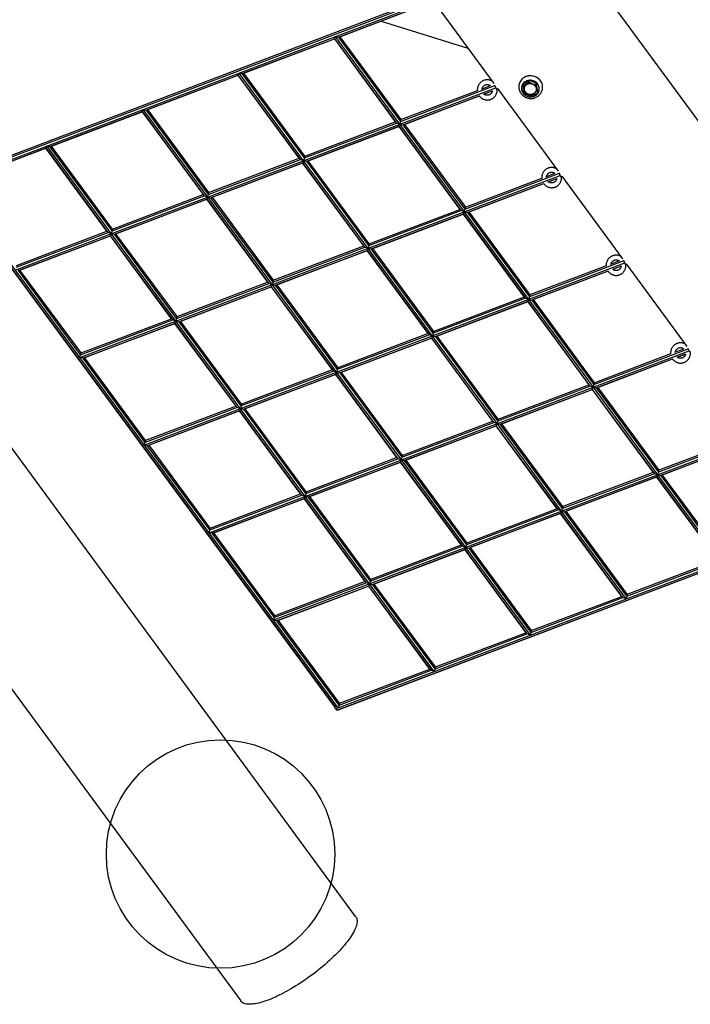
# Model space of a CAD drawing. Units: inches. Extents: x -246 to 300, y -175 to 238.
# Drawn here: x -79 to -8, y -64 to 40 of the extents above; entities that cross this region are included whole.
import ezdxf

# ---------------------------------------------------------------- set-up
doc = ezdxf.new("R2010")
doc.units = ezdxf.units.IN
doc.header["$MEASUREMENT"] = 0
doc.linetypes.add('PHANTOM', pattern=[0.5, 0.25, -0.05, 0.05, -0.05, 0.05, -0.05])
for name, color, linetype in [('DIMENSIONS', 8, 'Continuous'), ('ES_Equipment', 7, 'Continuous'), ('ES_Footings', 1, 'Continuous')]:
    doc.layers.add(name, color=color, linetype=linetype)
doc.styles.get("Standard").update_dxf_attribs({"font": 'arial.ttf'})
doc.dimstyles.new('ISO-25', dxfattribs={"dimtxt": 10, "dimasz": 10, "dimexe": 5.25, "dimexo": 0.625, "dimtad": 0, "dimdec": 0, "dimlunit": 4, "dimtxsty": 'Standard', "dimblk": 'ARCHTICK', "dimcen": 2.5, "dimdle": 5.5, "dimclrd": 256, "dimclre": 256, "dimclrt": 256, "dimadec": 0, "dimazin": 0, "dimtfac": 1, "dimtdec": 0, "dimtmove": 0, "dimatfit": 3, "dimfxl": 1, "dimarcsym": 0})

# ---------------------------------------------------------------- blocks, each defined once
blk = doc.blocks.new('_ArchTick')
at = {"color": 0, "linetype": 'ByBlock', "const_width": 0.15}
blk.add_lwpolyline([(-0.5, -0.5), (0.5, 0.5)], dxfattribs=at)
blk = doc.blocks.new('*D2')
at = {"layer": 'Defpoints', "color": 0, "transparency": 16777216}
for p in [(-240.36, 231.66), (-240.36, 32.31), (242.04, 0.95)]:
    blk.add_point(p, dxfattribs=at)
at = {"layer": 'DIMENSIONS', "lineweight": -2, "transparency": 16777216}
for p, q in [((-240.36, 32.93), (-240.36, 236.91)), ((242.04, 1.58), (242.04, 236.91)), ((-245.86, 231.66), (-17.16, 231.66)), ((247.54, 231.66), (18.84, 231.66))]:
    blk.add_line(p, q, dxfattribs=at)
at = {"layer": 'DIMENSIONS', "lineweight": -2, "transparency": 16777216, "xscale": 10, "yscale": 10, "zscale": 10, "rotation": 180}
blk.add_blockref('_ArchTick', (-240.36, 231.66), dxfattribs=at)
at = {"layer": 'DIMENSIONS', "lineweight": -2, "transparency": 16777216, "xscale": 10, "yscale": 10, "zscale": 10}
blk.add_blockref('_ArchTick', (242.04, 231.66), dxfattribs=at)
at = {"layer": 'DIMENSIONS', "transparency": 16777216, "insert": (0.84, 231.66), "char_height": 10, "attachment_point": 5}
blk.add_mtext('40\'-2"', dxfattribs=at)
blk = doc.blocks.new('*D1')
at = {"layer": 'Defpoints', "color": 0, "transparency": 16777216}
for p in [(158.04, 110.21), (-156.29, 30.03), (158.04, 0.99)]:
    blk.add_point(p, dxfattribs=at)
at = {"layer": 'DIMENSIONS', "lineweight": -2, "transparency": 16777216}
for p, q in [((-156.29, 30.66), (-156.29, 115.46)), ((158.04, 1.61), (158.04, 115.46)), ((-161.79, 110.21), (-17.01, 110.21)), ((163.54, 110.21), (18.76, 110.21))]:
    blk.add_line(p, q, dxfattribs=at)
at = {"layer": 'DIMENSIONS', "lineweight": -2, "transparency": 16777216, "xscale": 10, "yscale": 10, "zscale": 10, "rotation": 180}
blk.add_blockref('_ArchTick', (-156.29, 110.21), dxfattribs=at)
at = {"layer": 'DIMENSIONS', "lineweight": -2, "transparency": 16777216, "xscale": 10, "yscale": 10, "zscale": 10}
blk.add_blockref('_ArchTick', (158.04, 110.21), dxfattribs=at)
at = {"layer": 'DIMENSIONS', "transparency": 16777216, "insert": (0.88, 110.21), "char_height": 10, "attachment_point": 5}
blk.add_mtext('26\'-2"', dxfattribs=at)

msp = doc.modelspace()

# ---------------------------------------------------------------- linework, layer by layer
at = {"layer": 'ES_Equipment', "color": 7, "linetype": 'Continuous', "lineweight": 25}
for p, q in [((50.62, -49.86), (-25.5, 53.69)), ((-86.55, 23.02), (-37.49, 41.62)), ((-86.51, 22.86), (-35.65, 42.14)), ((-86.38, 22.65), (-35.56, 41.91)), ((-35.39, 41.83), (-29.01, 33.15)), ((-45.33, 38.02), (-37.29, 41.07)), ((-45.18, 38.07), (-37.3, 41.06)), ((-40.85, 39.71), (-31.74, 36.86)), ((-43.52, -54.33), (-111.37, 37.98)), ((-55.43, 34.19), (-45.74, 37.86)), ((-55.28, 34.24), (-45.76, 37.85)), ((-45.76, 37.85), (-45.74, 37.86)), ((-45.76, 37.85), (-39.35, 29.13)), ((-45.74, 37.86), (-45.67, 38.08)), ((-45.74, 37.86), (-39.23, 29)), ((-45.67, 38.08), (-38.9, 28.87)), ((-45.67, 38.08), (-45.33, 38.02)), ((-45.33, 38.02), (-45.18, 38.07)), ((-45.33, 38.02), (-38.81, 29.16)), ((-45.18, 38.07), (-38.77, 29.36)), ((-55.85, 34.03), (-55.77, 34.25)), ((-49, 25.04), (-55.77, 34.25)), ((-55.77, 34.25), (-55.43, 34.19)), ((-55.43, 34.19), (-55.28, 34.24)), ((-48.91, 25.33), (-55.43, 34.19)), ((-48.87, 25.53), (-55.28, 34.24)), ((-65.54, 30.36), (-55.85, 34.03)), ((-65.39, 30.41), (-55.87, 34.02)), ((-55.87, 34.02), (-55.85, 34.03)), ((-49.45, 25.31), (-55.87, 34.02)), ((-49.33, 25.18), (-55.85, 34.03)), ((-25.25, 33.46), (-25.83, 33.04)), ((-25.28, 33.3), (-25.25, 33.46)), ((-24.54, 33.19), (-25.25, 33.46)), ((-24.58, 33.03), (-24.54, 33.19)), ((-24.42, 32.49), (-24.54, 33.19)), ((-79.3, 13.56), (-28.79, 32.7)), ((-38.81, 29.16), (-28.88, 32.93)), ((-38.77, 29.36), (-30.72, 32.41)), ((-30.3, 32.56), (-29.34, 32.93)), ((-30.08, 32.03), (-29.15, 32.38)), ((-30.02, 32.04), (-29.16, 32.37)), ((-28.88, 32.93), (-28.89, 32.98)), ((-28.79, 32.7), (-28.88, 32.93)), ((-28.7, 32.55), (-28.79, 32.7)), ((-28.71, 32.55), (-28.7, 32.55)), ((-28.7, 32.55), (-28.7, 32.55)), ((-28.66, 32.6), (-28.62, 32.62)), ((-28.62, 32.62), (-22.24, 23.94)), ((-26.34, 33.08), (-26.34, 33.07)), ((-25.87, 32.88), (-25.83, 33.04)), ((-24.46, 32.34), (-24.42, 32.49)), ((-23.9, 32.53), (-23.9, 32.55)), ((-38.56, 28.81), (-30.52, 31.86)), ((-38.4, 28.86), (-30.53, 31.85)), ((-75.64, 26.53), (-65.95, 30.2)), ((-75.49, 26.58), (-65.97, 30.19)), ((-65.97, 30.19), (-65.95, 30.2)), ((-65.97, 30.19), (-59.55, 21.48)), ((-65.95, 30.2), (-65.88, 30.42)), ((-65.95, 30.2), (-59.43, 21.35)), ((-65.88, 30.42), (-59.1, 21.22)), ((-65.88, 30.42), (-65.54, 30.36)), ((-65.54, 30.36), (-65.39, 30.41)), ((-65.54, 30.36), (-59.01, 21.51)), ((-65.39, 30.41), (-58.97, 21.7)), ((-123.46, 29.1), (-55.6, -63.21)), ((-48.91, 25.33), (-39.23, 29)), ((-48.87, 25.53), (-39.35, 29.13)), ((-39.23, 29), (-39.35, 29.13)), ((-38.9, 28.87), (-39.23, 29)), ((-38.81, 29.16), (-38.9, 28.87)), ((-38.77, 29.36), (-38.81, 29.16)), ((-48.66, 24.99), (-38.97, 28.66)), ((-48.5, 25.04), (-38.99, 28.64)), ((-38.99, 28.64), (-38.97, 28.66)), ((-38.99, 28.64), (-32.58, 19.93)), ((-38.97, 28.66), (-38.9, 28.87)), ((-38.97, 28.66), (-32.45, 19.8)), ((-38.9, 28.87), (-32.12, 19.66)), ((-38.9, 28.87), (-38.56, 28.81)), ((-38.56, 28.81), (-38.4, 28.86)), ((-38.56, 28.81), (-32.04, 19.95)), ((-38.4, 28.86), (-31.99, 20.15)), ((-85.75, 22.7), (-76.06, 26.38)), ((-85.6, 22.75), (-76.08, 26.36)), ((-76.08, 26.36), (-76.06, 26.38)), ((-69.66, 17.65), (-76.08, 26.36)), ((-76.06, 26.38), (-75.98, 26.59)), ((-69.53, 17.52), (-76.06, 26.38)), ((-69.2, 17.39), (-75.98, 26.59)), ((-75.98, 26.59), (-75.64, 26.53)), ((-75.64, 26.53), (-75.49, 26.58)), ((-69.11, 17.68), (-75.64, 26.53)), ((-69.07, 17.87), (-75.49, 26.58)), ((-59.01, 21.51), (-49.33, 25.18)), ((-58.97, 21.7), (-49.45, 25.31)), ((-58.76, 21.16), (-49.07, 24.83)), ((-49.33, 25.18), (-49.45, 25.31)), ((-49, 25.04), (-49.33, 25.18)), ((-49.09, 24.81), (-49.07, 24.83)), ((-49.07, 24.83), (-49, 25.04)), ((-42.55, 15.97), (-49.07, 24.83)), ((-48.91, 25.33), (-49, 25.04)), ((-42.22, 15.84), (-49, 25.04)), ((-49, 25.04), (-48.66, 24.99)), ((-48.87, 25.53), (-48.91, 25.33)), ((-48.66, 24.99), (-48.5, 25.04)), ((-42.13, 16.13), (-48.66, 24.99)), ((-42.09, 16.32), (-48.5, 25.04)), ((-58.61, 21.21), (-49.09, 24.81)), ((-42.67, 16.1), (-49.09, 24.81)), ((-45.35, -32.43), (-86.09, 22.76)), ((-72.51, 4.36), (-22.02, 23.49)), ((-32.04, 19.95), (-22.11, 23.72)), ((-31.99, 20.15), (-23.95, 23.2)), ((-23.53, 23.35), (-22.57, 23.72)), ((-23.31, 22.82), (-22.38, 23.17)), ((-23.25, 22.83), (-22.39, 23.16)), ((-22.11, 23.72), (-22.12, 23.77)), ((-22.02, 23.49), (-22.11, 23.72)), ((-21.93, 23.34), (-22.02, 23.49)), ((-21.94, 23.34), (-21.93, 23.34)), ((-21.93, 23.34), (-21.93, 23.34)), ((-21.89, 23.39), (-21.85, 23.41)), ((-21.85, 23.41), (-15.47, 14.73)), ((-45.8, -32.17), (-86.18, 22.53)), ((-45.68, -32.3), (-86.16, 22.55)), ((-31.78, 19.61), (-23.75, 22.65)), ((-31.63, 19.66), (-23.76, 22.64)), ((-69.11, 17.68), (-59.43, 21.35)), ((-69.07, 17.87), (-59.55, 21.48)), ((-68.86, 17.33), (-59.17, 21)), ((-68.71, 17.38), (-59.19, 20.99)), ((-59.43, 21.35), (-59.55, 21.48)), ((-59.1, 21.22), (-59.43, 21.35)), ((-59.19, 20.99), (-59.17, 21)), ((-59.19, 20.99), (-52.77, 12.28)), ((-59.17, 21), (-59.1, 21.22)), ((-59.17, 21), (-52.65, 12.15)), ((-59.01, 21.51), (-59.1, 21.22)), ((-59.1, 21.22), (-52.31, 12.01)), ((-59.1, 21.22), (-58.76, 21.16)), ((-58.97, 21.7), (-59.01, 21.51)), ((-58.76, 21.16), (-58.61, 21.21)), ((-58.76, 21.16), (-52.23, 12.3)), ((-58.61, 21.21), (-52.19, 12.5)), ((-42.13, 16.13), (-32.45, 19.8)), ((-42.09, 16.32), (-32.58, 19.93)), ((-32.45, 19.8), (-32.58, 19.93)), ((-32.12, 19.66), (-32.45, 19.8)), ((-32.2, 19.45), (-32.12, 19.66)), ((-32.04, 19.95), (-32.12, 19.66)), ((-32.12, 19.66), (-25.35, 10.46)), ((-32.12, 19.66), (-31.78, 19.61)), ((-31.99, 20.15), (-32.04, 19.95)), ((-31.78, 19.61), (-31.63, 19.66)), ((-31.63, 19.66), (-25.22, 10.94)), ((-41.88, 15.78), (-32.2, 19.45)), ((-41.73, 15.83), (-32.22, 19.43)), ((-32.22, 19.43), (-32.2, 19.45)), ((-32.22, 19.43), (-25.8, 10.72)), ((-32.2, 19.45), (-25.68, 10.59)), ((-31.78, 19.61), (-25.26, 10.75)), ((-79.17, 14.05), (-69.66, 17.65)), ((-69.53, 17.52), (-69.66, 17.65)), ((-69.11, 17.68), (-69.2, 17.39)), ((-69.07, 17.87), (-69.11, 17.68)), ((-79.21, 13.85), (-69.53, 17.52)), ((-78.96, 13.5), (-69.27, 17.17)), ((-78.81, 13.55), (-69.29, 17.16)), ((-69.2, 17.39), (-69.53, 17.52)), ((-69.29, 17.16), (-69.27, 17.17)), ((-62.87, 8.45), (-69.29, 17.16)), ((-69.27, 17.17), (-69.2, 17.39)), ((-62.74, 8.32), (-69.27, 17.17)), ((-62.41, 8.19), (-69.2, 17.39)), ((-69.2, 17.39), (-68.86, 17.33)), ((-68.86, 17.33), (-68.71, 17.38)), ((-62.33, 8.48), (-68.86, 17.33)), ((-62.28, 8.67), (-68.71, 17.38)), ((-52.23, 12.3), (-42.55, 15.97)), ((-52.19, 12.5), (-42.67, 16.1)), ((-51.97, 11.96), (-42.29, 15.62)), ((-51.82, 12.01), (-42.31, 15.61)), ((-42.55, 15.97), (-42.67, 16.1)), ((-42.22, 15.84), (-42.55, 15.97)), ((-42.31, 15.61), (-42.29, 15.62)), ((-35.9, 6.9), (-42.31, 15.61)), ((-42.29, 15.62), (-42.22, 15.84)), ((-35.77, 6.77), (-42.29, 15.62)), ((-42.13, 16.13), (-42.22, 15.84)), ((-35.44, 6.63), (-42.22, 15.84)), ((-42.22, 15.84), (-41.88, 15.78)), ((-42.09, 16.32), (-42.13, 16.13)), ((-41.88, 15.78), (-41.73, 15.83)), ((-35.36, 6.92), (-41.88, 15.78)), ((-35.31, 7.12), (-41.73, 15.83)), ((-15.34, 14.51), (-25.26, 10.75)), ((-15.8, 14.51), (-16.76, 14.15)), ((-15.35, 14.56), (-15.34, 14.51)), ((-15.34, 14.51), (-15.25, 14.28)), ((-78.81, 13.55), (-78.96, 13.5)), ((-72.42, 4.65), (-78.96, 13.5)), ((-72.38, 4.85), (-78.81, 13.55)), ((-15.25, 14.28), (-65.72, -4.83)), ((-17.18, 13.99), (-25.22, 10.94)), ((-15.61, 13.96), (-16.54, 13.61)), ((-15.62, 13.95), (-16.48, 13.62)), ((-15.25, 14.28), (-15.16, 14.13)), ((-15.16, 14.13), (-15.17, 14.13)), ((-15.16, 14.13), (-15.16, 14.13)), ((-15.12, 14.18), (-15.08, 14.2)), ((-15.08, 14.2), (-8.7, 5.52)), ((-52.19, 12.5), (-52.23, 12.3)), ((-16.98, 13.44), (-25.01, 10.4)), ((-16.99, 13.43), (-24.86, 10.45)), ((-62.33, 8.48), (-52.65, 12.15)), ((-62.28, 8.67), (-52.77, 12.28)), ((-62.07, 8.13), (-52.39, 11.8)), ((-61.92, 8.18), (-52.41, 11.78)), ((-52.65, 12.15), (-52.77, 12.28)), ((-52.31, 12.01), (-52.65, 12.15)), ((-52.41, 11.78), (-52.39, 11.8)), ((-52.41, 11.78), (-45.99, 3.07)), ((-52.39, 11.8), (-52.31, 12.01)), ((-52.39, 11.8), (-45.86, 2.94)), ((-52.23, 12.3), (-52.31, 12.01)), ((-52.31, 12.01), (-45.53, 2.81)), ((-52.31, 12.01), (-51.97, 11.96)), ((-51.97, 11.96), (-51.82, 12.01)), ((-51.97, 11.96), (-45.45, 3.1)), ((-51.82, 12.01), (-45.4, 3.3)), ((-25.68, 10.59), (-35.36, 6.92)), ((-25.8, 10.72), (-35.31, 7.12)), ((-25.68, 10.59), (-25.8, 10.72)), ((-25.35, 10.46), (-25.68, 10.59)), ((-25.42, 10.24), (-25.35, 10.46)), ((-25.26, 10.75), (-25.35, 10.46)), ((-25.35, 10.46), (-18.57, 1.25)), ((-25.35, 10.46), (-25.01, 10.4)), ((-25.22, 10.94), (-25.26, 10.75)), ((-25.01, 10.4), (-24.86, 10.45)), ((-25.01, 10.4), (-18.49, 1.54)), ((-24.86, 10.45), (-18.44, 1.73)), ((-25.42, 10.24), (-35.1, 6.58)), ((-25.44, 10.23), (-34.95, 6.63)), ((-25.44, 10.23), (-25.42, 10.24)), ((-25.44, 10.23), (-19.03, 1.51)), ((-25.42, 10.24), (-18.9, 1.38)), ((-72.42, 4.65), (-62.74, 8.32)), ((-72.38, 4.85), (-62.87, 8.45)), ((-62.74, 8.32), (-62.87, 8.45)), ((-62.41, 8.19), (-62.74, 8.32)), ((-62.33, 8.48), (-62.41, 8.19)), ((-62.28, 8.67), (-62.33, 8.48)), ((-72.17, 4.31), (-62.49, 7.97)), ((-72.02, 4.36), (-62.51, 7.96)), ((-62.51, 7.96), (-62.49, 7.97)), ((-56.08, -0.75), (-62.51, 7.96)), ((-62.49, 7.97), (-62.41, 8.19)), ((-55.96, -0.88), (-62.49, 7.97)), ((-55.62, -1.01), (-62.41, 8.19)), ((-62.41, 8.19), (-62.07, 8.13)), ((-62.07, 8.13), (-61.92, 8.18)), ((-55.54, -0.72), (-62.07, 8.13)), ((-55.5, -0.53), (-61.92, 8.18)), ((-35.77, 6.77), (-45.45, 3.1)), ((-35.9, 6.9), (-45.4, 3.3)), ((-35.51, 6.42), (-45.19, 2.75)), ((-35.53, 6.4), (-45.04, 2.8)), ((-35.77, 6.77), (-35.9, 6.9)), ((-35.44, 6.63), (-35.77, 6.77)), ((-35.53, 6.4), (-35.51, 6.42)), ((-29.12, -2.31), (-35.53, 6.4)), ((-35.51, 6.42), (-35.44, 6.63)), ((-28.99, -2.44), (-35.51, 6.42)), ((-35.36, 6.92), (-35.44, 6.63)), ((-28.66, -2.57), (-35.44, 6.63)), ((-35.44, 6.63), (-35.1, 6.58)), ((-35.31, 7.12), (-35.36, 6.92)), ((-35.1, 6.58), (-34.95, 6.63)), ((-28.58, -2.28), (-35.1, 6.58)), ((-28.53, -2.09), (-34.95, 6.63)), ((-18.49, 1.54), (-8.57, 5.3)), ((-9.99, 4.94), (-9.03, 5.3)), ((-8.57, 5.3), (-8.58, 5.35)), ((-8.48, 5.07), (-8.57, 5.3)), ((-72.51, 4.36), (-72.42, 4.65)), ((-72.17, 4.31), (-72.51, 4.36)), ((-72.42, 4.65), (-72.38, 4.85)), ((-72.02, 4.36), (-72.17, 4.31)), ((-65.63, -4.54), (-72.17, 4.31)), ((-65.59, -4.35), (-72.02, 4.36)), ((-58.93, -14.03), (-8.48, 5.07)), ((-18.44, 1.73), (-10.41, 4.78)), ((-18.23, 1.19), (-10.21, 4.23)), ((-18.08, 1.24), (-10.22, 4.22)), ((-9.77, 4.4), (-8.84, 4.75)), ((-9.71, 4.41), (-8.85, 4.74)), ((-8.39, 4.92), (-8.48, 5.07)), ((-8.4, 4.92), (-8.39, 4.92)), ((-8.39, 4.92), (-8.39, 4.92)), ((-45.4, 3.3), (-45.45, 3.1)), ((-45.86, 2.94), (-55.54, -0.72)), ((-45.99, 3.07), (-55.5, -0.53)), ((-45.61, 2.6), (-55.28, -1.07)), ((-45.63, 2.58), (-55.13, -1.02)), ((-45.86, 2.94), (-45.99, 3.07)), ((-45.53, 2.81), (-45.86, 2.94)), ((-45.63, 2.58), (-45.61, 2.6)), ((-45.63, 2.58), (-39.21, -6.13)), ((-45.61, 2.6), (-45.53, 2.81)), ((-45.61, 2.6), (-39.08, -6.26)), ((-45.45, 3.1), (-45.53, 2.81)), ((-45.53, 2.81), (-38.75, -6.39)), ((-45.53, 2.81), (-45.19, 2.75)), ((-45.19, 2.75), (-45.04, 2.8)), ((-45.19, 2.75), (-38.67, -6.1)), ((-45.04, 2.8), (-38.62, -5.91)), ((-28.58, -2.28), (-18.9, 1.38)), ((-28.53, -2.09), (-19.03, 1.51)), ((-18.9, 1.38), (-19.03, 1.51)), ((-18.57, 1.25), (-18.9, 1.38)), ((-18.65, 1.03), (-18.57, 1.25)), ((-18.49, 1.54), (-18.57, 1.25)), ((-18.57, 1.25), (-11.8, -7.96)), ((-18.57, 1.25), (-18.23, 1.19)), ((-18.44, 1.73), (-18.49, 1.54)), ((-18.23, 1.19), (-18.08, 1.24)), ((-18.23, 1.19), (-11.71, -7.67)), ((-18.08, 1.24), (-11.67, -7.47)), ((-28.32, -2.63), (-18.65, 1.03)), ((-28.17, -2.58), (-18.67, 1.02)), ((-18.67, 1.02), (-18.65, 1.03)), ((-18.67, 1.02), (-12.26, -7.7)), ((-18.65, 1.03), (-12.13, -7.83)), ((-55.96, -0.88), (-65.63, -4.54)), ((-56.08, -0.75), (-65.59, -4.35)), ((-55.96, -0.88), (-56.08, -0.75)), ((-55.62, -1.01), (-55.96, -0.88)), ((-55.7, -1.23), (-55.62, -1.01)), ((-55.54, -0.72), (-55.62, -1.01)), ((-48.84, -10.21), (-55.62, -1.01)), ((-55.62, -1.01), (-55.28, -1.07)), ((-55.5, -0.53), (-55.54, -0.72)), ((-55.28, -1.07), (-55.13, -1.02)), ((-48.71, -9.73), (-55.13, -1.02)), ((-55.7, -1.23), (-65.38, -4.89)), ((-55.72, -1.24), (-65.23, -4.84)), ((-55.72, -1.24), (-55.7, -1.23)), ((-49.3, -9.95), (-55.72, -1.24)), ((-49.17, -10.08), (-55.7, -1.23)), ((-48.75, -9.92), (-55.28, -1.07)), ((-38.67, -6.1), (-28.99, -2.44)), ((-38.62, -5.91), (-29.12, -2.31)), ((-38.41, -6.45), (-28.74, -2.79)), ((-38.26, -6.4), (-28.76, -2.8)), ((-28.99, -2.44), (-29.12, -2.31)), ((-28.66, -2.57), (-28.99, -2.44)), ((-28.76, -2.8), (-28.74, -2.79)), ((-22.34, -11.51), (-28.76, -2.8)), ((-28.74, -2.79), (-28.66, -2.57)), ((-22.21, -11.64), (-28.74, -2.79)), ((-28.58, -2.28), (-28.66, -2.57)), ((-21.88, -11.78), (-28.66, -2.57)), ((-28.66, -2.57), (-28.32, -2.63)), ((-28.53, -2.09), (-28.58, -2.28)), ((-28.32, -2.63), (-28.17, -2.58)), ((-21.8, -11.49), (-28.32, -2.63)), ((-21.75, -11.29), (-28.17, -2.58)), ((-1.8, -3.91), (-11.71, -7.67)), ((-65.72, -4.83), (-65.63, -4.54)), ((-65.38, -4.89), (-65.72, -4.83)), ((-65.63, -4.54), (-65.59, -4.35)), ((-65.23, -4.84), (-65.38, -4.89)), ((-58.84, -13.74), (-65.38, -4.89)), ((-58.8, -13.55), (-65.23, -4.84)), ((-1.71, -4.14), (-52.14, -23.23)), ((-3.64, -4.43), (-11.67, -7.47)), ((-3.44, -4.98), (-11.46, -8.02)), ((-3.45, -4.99), (-11.31, -7.97)), ((-48.71, -9.73), (-39.21, -6.13)), ((-39.08, -6.26), (-39.21, -6.13)), ((-38.67, -6.1), (-38.75, -6.39)), ((-38.62, -5.91), (-38.67, -6.1)), ((-48.75, -9.92), (-39.08, -6.26)), ((-48.5, -10.27), (-38.82, -6.61)), ((-48.35, -10.22), (-38.84, -6.62)), ((-38.75, -6.39), (-39.08, -6.26)), ((-38.84, -6.62), (-38.82, -6.61)), ((-38.84, -6.62), (-32.42, -15.33)), ((-38.82, -6.61), (-38.75, -6.39)), ((-38.82, -6.61), (-32.3, -15.46)), ((-38.75, -6.39), (-31.97, -15.59)), ((-38.75, -6.39), (-38.41, -6.45)), ((-38.41, -6.45), (-38.26, -6.4)), ((-38.41, -6.45), (-31.88, -15.3)), ((-38.26, -6.4), (-31.84, -15.11)), ((-12.13, -7.83), (-21.8, -11.49)), ((-12.26, -7.7), (-21.75, -11.29)), ((-11.87, -8.17), (-21.54, -11.83)), ((-11.89, -8.19), (-21.39, -11.78)), ((-12.13, -7.83), (-12.26, -7.7)), ((-11.8, -7.96), (-12.13, -7.83)), ((-11.89, -8.19), (-11.87, -8.17)), ((-11.89, -8.19), (-5.48, -16.9)), ((-11.87, -8.17), (-11.8, -7.96)), ((-11.87, -8.17), (-5.35, -17.03)), ((-11.71, -7.67), (-11.8, -7.96)), ((-11.8, -7.96), (-5.02, -17.17)), ((-11.8, -7.96), (-11.46, -8.02)), ((-11.67, -7.47), (-11.71, -7.67)), ((-11.46, -8.02), (-11.31, -7.97)), ((-11.46, -8.02), (-4.94, -16.88)), ((-11.31, -7.97), (-4.89, -16.68)), ((-58.84, -13.74), (-49.17, -10.08)), ((-58.8, -13.55), (-49.3, -9.95)), ((-49.17, -10.08), (-49.3, -9.95)), ((-48.84, -10.21), (-49.17, -10.08)), ((-48.91, -10.43), (-48.84, -10.21)), ((-48.75, -9.92), (-48.84, -10.21)), ((-42.05, -19.41), (-48.84, -10.21)), ((-48.84, -10.21), (-48.5, -10.27)), ((-48.71, -9.73), (-48.75, -9.92)), ((-48.5, -10.27), (-48.35, -10.22)), ((-41.97, -19.12), (-48.5, -10.27)), ((-41.92, -18.93), (-48.35, -10.22)), ((-58.59, -14.09), (-48.91, -10.43)), ((-58.43, -14.04), (-48.93, -10.44)), ((-48.93, -10.44), (-48.91, -10.43)), ((-42.51, -19.15), (-48.93, -10.44)), ((-42.38, -19.28), (-48.91, -10.43)), ((-21.75, -11.29), (-21.8, -11.49)), ((-22.21, -11.64), (-31.88, -15.3)), ((-22.34, -11.51), (-31.84, -15.11)), ((-21.96, -11.99), (-31.63, -15.65)), ((-21.98, -12.01), (-31.48, -15.6)), ((-22.21, -11.64), (-22.34, -11.51)), ((-21.88, -11.78), (-22.21, -11.64)), ((-21.98, -12.01), (-21.96, -11.99)), ((-15.56, -20.72), (-21.98, -12.01)), ((-21.96, -11.99), (-21.88, -11.78)), ((-15.43, -20.85), (-21.96, -11.99)), ((-21.8, -11.49), (-21.88, -11.78)), ((-15.1, -20.98), (-21.88, -11.78)), ((-21.88, -11.78), (-21.54, -11.83)), ((-21.54, -11.83), (-21.39, -11.78)), ((-15.02, -20.69), (-21.54, -11.83)), ((-14.97, -20.5), (-21.39, -11.78)), ((-45.64, -32.54), (5.06, -13.35)), ((-58.93, -14.03), (-58.84, -13.74)), ((-58.59, -14.09), (-58.93, -14.03)), ((-58.84, -13.74), (-58.8, -13.55)), ((-58.43, -14.04), (-58.59, -14.09)), ((-52.05, -22.94), (-58.59, -14.09)), ((-52.01, -22.75), (-58.43, -14.04)), ((-45.51, -32.68), (3.33, -14.19)), ((-45.44, -32.66), (3.32, -14.2)), ((-32.3, -15.46), (-41.97, -19.12)), ((-32.42, -15.33), (-41.92, -18.93)), ((-32.3, -15.46), (-32.42, -15.33)), ((-31.97, -15.59), (-32.3, -15.46)), ((-31.88, -15.3), (-31.97, -15.59)), ((-31.84, -15.11), (-31.88, -15.3)), ((-32.04, -15.81), (-41.71, -19.47)), ((-32.06, -15.82), (-41.56, -19.42)), ((-32.06, -15.82), (-32.04, -15.81)), ((-32.06, -15.82), (-25.64, -24.54)), ((-32.04, -15.81), (-31.97, -15.59)), ((-32.04, -15.81), (-25.52, -24.66)), ((-31.97, -15.59), (-25.18, -24.8)), ((-31.97, -15.59), (-31.63, -15.65)), ((-31.63, -15.65), (-31.48, -15.6)), ((-31.63, -15.65), (-25.1, -24.51)), ((-31.48, -15.6), (-25.06, -24.31)), ((-15.02, -20.69), (-5.35, -17.03)), ((-14.97, -20.5), (-5.48, -16.9)), ((-42.38, -19.28), (-52.05, -22.94)), ((-42.51, -19.15), (-52.01, -22.75)), ((-42.13, -19.63), (-51.8, -23.29)), ((-42.15, -19.64), (-51.64, -23.24)), ((-42.38, -19.28), (-42.51, -19.15)), ((-42.05, -19.41), (-42.38, -19.28)), ((-42.15, -19.64), (-42.13, -19.63)), ((-35.72, -28.35), (-42.15, -19.64)), ((-42.13, -19.63), (-42.05, -19.41)), ((-35.6, -28.48), (-42.13, -19.63)), ((-41.97, -19.12), (-42.05, -19.41)), ((-35.27, -28.61), (-42.05, -19.41)), ((-42.05, -19.41), (-41.71, -19.47)), ((-41.92, -18.93), (-41.97, -19.12)), ((-41.71, -19.47), (-41.56, -19.42)), ((-35.18, -28.32), (-41.71, -19.47)), ((-35.14, -28.13), (-41.56, -19.42)), ((-14.97, -20.5), (-15.02, -20.69)), ((-25.1, -24.51), (-15.43, -20.85)), ((-25.06, -24.31), (-15.56, -20.72)), ((-15.43, -20.85), (-15.56, -20.72)), ((-15.1, -20.98), (-15.43, -20.85)), ((-15.02, -20.69), (-15.1, -20.98)), ((-52.05, -22.94), (-52.01, -22.75)), ((-52.14, -23.23), (-52.05, -22.94)), ((-51.8, -23.29), (-52.14, -23.23)), ((-51.64, -23.24), (-51.8, -23.29)), ((-45.26, -32.14), (-51.8, -23.29)), ((-45.22, -31.95), (-51.64, -23.24)), ((-35.18, -28.32), (-25.52, -24.66)), ((-35.14, -28.13), (-25.64, -24.54)), ((-25.52, -24.66), (-25.64, -24.54)), ((-25.18, -24.8), (-25.52, -24.66)), ((-25.1, -24.51), (-25.18, -24.8)), ((-25.06, -24.31), (-25.1, -24.51)), ((-45.26, -32.14), (-35.6, -28.48)), ((-45.22, -31.95), (-35.72, -28.35)), ((-35.6, -28.48), (-35.72, -28.35)), ((-35.27, -28.61), (-35.6, -28.48)), ((-35.18, -28.32), (-35.27, -28.61)), ((-35.14, -28.13), (-35.18, -28.32)), ((-45.22, -31.95), (-45.26, -32.14)), ((-45.68, -32.3), (-45.8, -32.17)), ((-45.76, -32.33), (-45.8, -32.17)), ((-45.76, -32.33), (-45.68, -32.3)), ((-45.64, -32.54), (-45.76, -32.33)), ((-45.35, -32.43), (-45.68, -32.3)), ((-45.51, -32.68), (-45.64, -32.54)), ((-45.44, -32.66), (-45.51, -32.68)), ((-45.26, -32.14), (-45.35, -32.43))]:
    msp.add_line(p, q, dxfattribs=at)
at = {"layer": 'ES_Equipment', "color": 7, "linetype": 'Continuous', "lineweight": 25, "flags": 128}
for points in [[(-23.9, 32.55), (-23.88, 32.63), (-23.87, 32.75), (-23.88, 32.87), (-23.89, 32.99), (-23.93, 33.11), (-23.97, 33.23), (-24.03, 33.34), (-24.1, 33.45), (-24.18, 33.55), (-24.28, 33.64), (-24.38, 33.72), (-24.49, 33.79), (-24.61, 33.85), (-24.73, 33.9), (-24.86, 33.94), (-24.99, 33.96), (-25.12, 33.97), (-25.25, 33.97), (-25.39, 33.95), (-25.51, 33.92), (-25.64, 33.88), (-25.75, 33.83), (-25.86, 33.76), (-25.97, 33.69), (-26.06, 33.6), (-26.14, 33.51), (-26.21, 33.4), (-26.27, 33.29), (-26.31, 33.18), (-26.34, 33.08)], [(-25.49, 31.83), (-25.39, 31.79), (-25.27, 31.77), (-25.16, 31.76), (-25.04, 31.76), (-24.93, 31.78), (-24.82, 31.8), (-24.72, 31.85), (-24.62, 31.9), (-24.53, 31.96), (-24.45, 32.04), (-24.38, 32.12), (-24.32, 32.21), (-24.28, 32.31), (-24.25, 32.41), (-24.23, 32.52), (-24.22, 32.62), (-24.24, 32.73), (-24.26, 32.83), (-24.3, 32.94), (-24.35, 33.03), (-24.41, 33.12), (-24.49, 33.21), (-24.57, 33.28), (-24.67, 33.35), (-24.77, 33.4), (-24.88, 33.44), (-24.99, 33.47), (-25.1, 33.49), (-25.22, 33.49), (-25.33, 33.48), (-25.44, 33.46), (-25.55, 33.42), (-25.65, 33.38), (-25.75, 33.32), (-25.83, 33.25), (-25.9, 33.17), (-25.97, 33.08), (-26.02, 32.99), (-26.06, 32.89), (-26.08, 32.78), (-26.09, 32.68), (-26.09, 32.57), (-26.07, 32.47), (-26.04, 32.36), (-25.99, 32.26), (-25.94, 32.17), (-25.87, 32.08), (-25.79, 32), (-25.7, 31.93), (-25.6, 31.87), (-25.49, 31.83)], [(-25.27, 33.15), (-25.18, 33.16), (-25.08, 33.15), (-24.99, 33.13), (-24.9, 33.09), (-24.82, 33.05), (-24.75, 32.99), (-24.68, 32.93), (-24.63, 32.85), (-24.59, 32.78), (-24.56, 32.69), (-24.55, 32.61), (-24.55, 32.52), (-24.56, 32.43), (-24.58, 32.35), (-24.62, 32.27), (-24.68, 32.2), (-24.74, 32.14), (-24.81, 32.09), (-24.89, 32.05), (-24.98, 32.02), (-25.07, 32), (-25.16, 32), (-25.26, 32), (-25.35, 32.03), (-25.43, 32.06), (-25.52, 32.1), (-25.59, 32.16), (-25.65, 32.23), (-25.71, 32.3), (-25.75, 32.38), (-25.78, 32.46), (-25.79, 32.55), (-25.79, 32.63), (-25.78, 32.72), (-25.75, 32.8), (-25.71, 32.88), (-25.66, 32.95), (-25.6, 33.01), (-25.53, 33.06), (-25.45, 33.1), (-25.36, 33.13), (-25.27, 33.15)], [(-26.06, 32.89), (-26.06, 32.82), (-26.06, 32.71), (-26.04, 32.61), (-26.01, 32.5), (-25.96, 32.4), (-25.91, 32.31), (-25.84, 32.22), (-25.76, 32.14), (-25.67, 32.07), (-25.57, 32.02), (-25.46, 31.97)], [(-25.46, 31.97), (-25.35, 31.93), (-25.24, 31.91), (-25.13, 31.9), (-25.01, 31.9), (-24.9, 31.92), (-24.79, 31.95), (-24.68, 31.99), (-24.59, 32.04), (-24.5, 32.11), (-24.42, 32.18), (-24.35, 32.26), (-24.29, 32.35), (-24.25, 32.45), (-24.23, 32.49)], [(-43.52, -54.33), (-43.49, -54.37), (-43.44, -54.45), (-43.41, -54.55), (-43.39, -54.65), (-43.37, -54.76), (-43.37, -54.87), (-43.39, -55), (-43.41, -55.13), (-43.44, -55.27), (-43.49, -55.41), (-43.55, -55.56), (-43.61, -55.72), (-43.69, -55.88), (-43.78, -56.05), (-43.88, -56.22), (-43.99, -56.39), (-44.11, -56.58), (-44.25, -56.76), (-44.39, -56.95), (-44.54, -57.14), (-44.7, -57.34), (-44.87, -57.54), (-45.05, -57.74), (-45.23, -57.94), (-45.43, -58.14), (-45.63, -58.35), (-45.84, -58.55), (-46.05, -58.76), (-46.28, -58.96), (-46.5, -59.17), (-46.74, -59.38), (-46.98, -59.58), (-47.22, -59.78), (-47.47, -59.98), (-47.72, -60.18), (-47.98, -60.38), (-48.24, -60.57)], [(-48.24, -60.57), (-48.5, -60.76), (-48.76, -60.94), (-49.03, -61.13), (-49.29, -61.3), (-49.56, -61.48), (-49.82, -61.64), (-50.09, -61.81), (-50.35, -61.96), (-50.62, -62.11), (-50.88, -62.26), (-51.14, -62.4), (-51.39, -62.53), (-51.65, -62.65), (-51.89, -62.77), (-52.14, -62.88), (-52.38, -62.98), (-52.61, -63.08), (-52.84, -63.16), (-53.06, -63.24), (-53.28, -63.31), (-53.49, -63.37), (-53.69, -63.43), (-53.89, -63.47), (-54.07, -63.51), (-54.25, -63.53), (-54.42, -63.55), (-54.58, -63.56), (-54.73, -63.56), (-54.87, -63.55), (-55, -63.54), (-55.12, -63.51), (-55.23, -63.48), (-55.34, -63.43), (-55.43, -63.38), (-55.5, -63.32), (-55.57, -63.25), (-55.6, -63.21)]]:
    msp.add_lwpolyline(points, dxfattribs=at)
at = {"layer": 'ES_Equipment', "color": 8, "linetype": 'PHANTOM', "lineweight": 18, "flags": 128}
msp.add_lwpolyline([(-23.9, 32.53), (-23.88, 32.61), (-23.87, 32.74), (-23.88, 32.86), (-23.9, 32.98), (-23.93, 33.1), (-23.97, 33.22), (-24.03, 33.33), (-24.1, 33.44), (-24.19, 33.54), (-24.28, 33.63), (-24.38, 33.71), (-24.49, 33.78), (-24.61, 33.84), (-24.73, 33.89), (-24.86, 33.92), (-24.99, 33.95), (-25.13, 33.96), (-25.26, 33.95), (-25.39, 33.94), (-25.52, 33.91), (-25.64, 33.87), (-25.76, 33.81), (-25.87, 33.75), (-25.97, 33.67), (-26.06, 33.59), (-26.14, 33.49), (-26.21, 33.39), (-26.27, 33.28), (-26.31, 33.17), (-26.34, 33.07)], dxfattribs=at)
at = {"layer": 'ES_Equipment', "color": 7, "linetype": 'Continuous', "lineweight": 25}
for points, knots in [([(-29.21, 33.42), (-29.23, 33.43), (-29.27, 33.45), (-29.35, 33.48), (-29.46, 33.52), (-29.57, 33.54), (-29.68, 33.54), (-29.8, 33.54), (-29.91, 33.52), (-30.02, 33.49), (-30.12, 33.45), (-30.22, 33.4), (-30.32, 33.34), (-30.4, 33.26), (-30.48, 33.18), (-30.55, 33.09), (-30.61, 32.99), (-30.66, 32.89), (-30.7, 32.78), (-30.72, 32.67), (-30.73, 32.55), (-30.74, 32.46), (-30.73, 32.41), (-30.73, 32.4)], [0, 0, 0, 0, 0.0159869, 0.0669946, 0.1179657, 0.1689031, 0.2198118, 0.2706984, 0.3215708, 0.3724356, 0.4233011, 0.4741758, 0.5250682, 0.5759851, 0.6269323, 0.6779136, 0.7289312, 0.7799856, 0.8310755, 0.8821982, 0.9333497, 0.9845251, 1, 1, 1, 1]), ([(-25.87, 32.88), (-25.82, 32.91), (-25.72, 32.97), (-25.57, 33.08), (-25.42, 33.19), (-25.33, 33.26), (-25.28, 33.3)], [0, 0, 0, 0, 0.266622, 0.540117, 0.767675, 1, 1, 1, 1]), ([(-25.28, 33.3), (-25.22, 33.27), (-25.1, 33.21), (-24.92, 33.13), (-24.74, 33.07), (-24.63, 33.05), (-24.58, 33.03)], [0, 0, 0, 0, 0.266622, 0.540117, 0.767675, 1, 1, 1, 1]), ([(-30.22, 32.59), (-30.22, 32.6), (-30.22, 32.63), (-30.2, 32.68), (-30.17, 32.76), (-30.12, 32.83), (-30.07, 32.89), (-30.01, 32.94), (-29.94, 32.99), (-29.86, 33.02), (-29.79, 33.04), (-29.7, 33.04), (-29.62, 33.04), (-29.54, 33.02), (-29.47, 32.99), (-29.41, 32.96), (-29.37, 32.93), (-29.36, 32.92)], [0, 0, 0, 0, 0.009397, 0.081299, 0.153287, 0.225414, 0.297729, 0.370271, 0.443062, 0.516103, 0.589368, 0.6628, 0.736319, 0.809805, 0.883167, 0.956339, 1, 1, 1, 1]), ([(-29.16, 32.37), (-29.16, 32.34), (-29.18, 32.29), (-29.21, 32.22), (-29.25, 32.15), (-29.3, 32.08), (-29.36, 32.03), (-29.43, 31.98), (-29.48, 31.96), (-29.5, 31.95)], [0, 0, 0, 0, 0.135155, 0.279375, 0.423853, 0.568689, 0.713967, 0.859739, 1, 1, 1, 1]), ([(-29.33, 31.48), (-29.3, 31.49), (-29.25, 31.52), (-29.16, 31.56), (-29.07, 31.62), (-28.98, 31.7), (-28.9, 31.78), (-28.83, 31.87), (-28.77, 31.97), (-28.72, 32.07), (-28.69, 32.18), (-28.66, 32.29), (-28.65, 32.41), (-28.65, 32.51), (-28.65, 32.58), (-28.66, 32.61)], [0, 0, 0, 0, 0.048739, 0.129487, 0.210273, 0.291098, 0.371971, 0.452898, 0.533883, 0.614926, 0.696026, 0.777178, 0.858375, 0.939611, 1, 1, 1, 1]), ([(-28.66, 32.61), (-28.66, 32.6), (-28.66, 32.6), (-28.69, 32.61), (-28.72, 32.62), (-28.73, 32.63), (-28.74, 32.63)], [0, 0, 0, 0, 0.162203, 0.570023, 0.983383, 1, 1, 1, 1]), ([(-26.34, 33.07), (-26.35, 33.02), (-26.37, 32.92), (-26.37, 32.79), (-26.37, 32.69), (-26.35, 32.61), (-26.34, 32.54), (-26.32, 32.47), (-26.3, 32.39), (-26.26, 32.29), (-26.2, 32.19), (-26.13, 32.08), (-26.03, 31.97), (-25.92, 31.86), (-25.78, 31.76), (-25.65, 31.69), (-25.5, 31.64), (-25.36, 31.6), (-25.21, 31.58), (-25.06, 31.57), (-24.91, 31.59), (-24.76, 31.62), (-24.61, 31.67), (-24.47, 31.74), (-24.36, 31.81), (-24.26, 31.89), (-24.18, 31.97), (-24.12, 32.05), (-24.06, 32.14), (-24, 32.23), (-23.94, 32.37), (-23.91, 32.47), (-23.9, 32.53)], [0, 0, 0, 0, 0.0396388, 0.072938, 0.0997748, 0.1201924, 0.1355267, 0.1500907, 0.1780601, 0.2045044, 0.2317314, 0.2650982, 0.3047939, 0.350776, 0.389329, 0.4288151, 0.46784, 0.5064506, 0.5446948, 0.5826201, 0.6202719, 0.6568326, 0.7015142, 0.7415, 0.776761, 0.8074149, 0.8368685, 0.8665844, 0.8890471, 0.9157073, 0.9526647, 1, 1, 1, 1]), ([(-25.75, 32.18), (-25.76, 32.22), (-25.77, 32.3), (-25.81, 32.46), (-25.84, 32.65), (-25.86, 32.8), (-25.87, 32.88), (-25.87, 32.88)], [0, 0, 0, 0, 0.201532, 0.405599, 0.693254, 0.992112, 1, 1, 1, 1]), ([(-25.04, 31.91), (-25.1, 31.93), (-25.23, 31.96), (-25.42, 32.03), (-25.59, 32.1), (-25.7, 32.16), (-25.75, 32.18)], [0, 0, 0, 0, 0.266622, 0.540117, 0.767675, 1, 1, 1, 1]), ([(-24.46, 32.34), (-24.51, 32.29), (-24.62, 32.2), (-24.77, 32.09), (-24.91, 31.99), (-25, 31.94), (-25.04, 31.91)], [0, 0, 0, 0, 0.266622, 0.540117, 0.767675, 1, 1, 1, 1]), ([(-24.58, 33.03), (-24.57, 32.98), (-24.56, 32.88), (-24.53, 32.71), (-24.5, 32.52), (-24.47, 32.4), (-24.46, 32.34), (-24.46, 32.34)], [0, 0, 0, 0, 0.201532, 0.405599, 0.693254, 0.992112, 1, 1, 1, 1]), ([(-30.53, 31.85), (-30.52, 31.83), (-30.48, 31.79), (-30.42, 31.72), (-30.33, 31.64), (-30.24, 31.57), (-30.14, 31.52), (-30.03, 31.48), (-29.92, 31.44), (-29.81, 31.42), (-29.7, 31.42), (-29.59, 31.42), (-29.48, 31.44), (-29.39, 31.46), (-29.34, 31.48), (-29.33, 31.48)], [0, 0, 0, 0, 0.04317, 0.127469, 0.211718, 0.295911, 0.380043, 0.464112, 0.548121, 0.632074, 0.71598, 0.79985, 0.883697, 0.967531, 1, 1, 1, 1]), ([(-29.5, 31.95), (-29.51, 31.95), (-29.55, 31.94), (-29.61, 31.92), (-29.69, 31.92), (-29.78, 31.92), (-29.85, 31.94), (-29.93, 31.97), (-29.99, 32.01), (-30.02, 32.03), (-30.02, 32.04)], [0, 0, 0, 0, 0.063374, 0.209585, 0.356067, 0.502681, 0.649187, 0.795416, 0.941245, 1, 1, 1, 1]), ([(-22.44, 24.21), (-22.45, 24.22), (-22.5, 24.24), (-22.58, 24.27), (-22.69, 24.31), (-22.8, 24.33), (-22.91, 24.33), (-23.03, 24.33), (-23.14, 24.31), (-23.25, 24.28), (-23.35, 24.24), (-23.45, 24.19), (-23.55, 24.13), (-23.63, 24.05), (-23.71, 23.97), (-23.78, 23.88), (-23.84, 23.78), (-23.89, 23.68), (-23.93, 23.57), (-23.95, 23.46), (-23.96, 23.34), (-23.97, 23.25), (-23.96, 23.2), (-23.96, 23.19)], [0, 0, 0, 0, 0.015988, 0.066999, 0.117973, 0.168914, 0.219825, 0.270715, 0.321591, 0.372459, 0.423327, 0.474205, 0.525101, 0.576021, 0.626971, 0.677956, 0.728977, 0.780034, 0.831127, 0.882253, 0.933408, 0.984586, 1, 1, 1, 1]), ([(-23.45, 23.38), (-23.45, 23.39), (-23.45, 23.42), (-23.43, 23.47), (-23.4, 23.55), (-23.35, 23.62), (-23.3, 23.68), (-23.24, 23.73), (-23.17, 23.78), (-23.09, 23.81), (-23.02, 23.83), (-22.93, 23.83), (-22.85, 23.83), (-22.77, 23.81), (-22.7, 23.78), (-22.64, 23.75), (-22.6, 23.72), (-22.59, 23.71)], [0, 0, 0, 0, 0.0093015, 0.0812131, 0.1532105, 0.2253473, 0.2976717, 0.3702228, 0.4430236, 0.5160746, 0.5893488, 0.6627903, 0.7363193, 0.8098148, 0.8831869, 0.9563682, 1, 1, 1, 1]), ([(-22.73, 22.74), (-22.74, 22.74), (-22.78, 22.73), (-22.84, 22.71), (-22.92, 22.71), (-23.01, 22.71), (-23.08, 22.73), (-23.16, 22.76), (-23.22, 22.8), (-23.25, 22.82), (-23.25, 22.83)], [0, 0, 0, 0, 0.063361, 0.209542, 0.355994, 0.502577, 0.649053, 0.795252, 0.941051, 1, 1, 1, 1]), ([(-22.39, 23.16), (-22.39, 23.13), (-22.41, 23.08), (-22.44, 23.01), (-22.48, 22.94), (-22.53, 22.87), (-22.59, 22.82), (-22.66, 22.77), (-22.71, 22.75), (-22.73, 22.74)], [0, 0, 0, 0, 0.1352243, 0.2794325, 0.4238991, 0.568724, 0.7139897, 0.8597498, 1, 1, 1, 1]), ([(-22.56, 22.27), (-22.53, 22.28), (-22.48, 22.31), (-22.39, 22.35), (-22.3, 22.41), (-22.21, 22.49), (-22.13, 22.57), (-22.06, 22.66), (-22, 22.76), (-21.95, 22.86), (-21.92, 22.97), (-21.89, 23.08), (-21.88, 23.2), (-21.88, 23.3), (-21.88, 23.37), (-21.89, 23.4)], [0, 0, 0, 0, 0.048739, 0.129487, 0.210273, 0.291098, 0.371971, 0.452898, 0.533883, 0.614926, 0.696026, 0.777178, 0.858375, 0.939611, 1, 1, 1, 1]), ([(-21.89, 23.4), (-21.89, 23.39), (-21.89, 23.39), (-21.92, 23.4), (-21.95, 23.41), (-21.96, 23.42), (-21.97, 23.42)], [0, 0, 0, 0, 0.16218, 0.569941, 0.983241, 1, 1, 1, 1]), ([(-23.76, 22.64), (-23.75, 22.62), (-23.71, 22.58), (-23.65, 22.51), (-23.56, 22.43), (-23.47, 22.36), (-23.37, 22.31), (-23.26, 22.27), (-23.15, 22.23), (-23.04, 22.21), (-22.93, 22.21), (-22.82, 22.21), (-22.7, 22.23), (-22.62, 22.25), (-22.57, 22.27), (-22.56, 22.27)], [0, 0, 0, 0, 0.043271, 0.127561, 0.211802, 0.295985, 0.380108, 0.464169, 0.548169, 0.632113, 0.71601, 0.799871, 0.883709, 0.967534, 1, 1, 1, 1]), ([(-15.67, 15), (-15.68, 15.01), (-15.73, 15.03), (-15.81, 15.06), (-15.92, 15.1), (-16.03, 15.12), (-16.14, 15.12), (-16.26, 15.12), (-16.37, 15.1), (-16.48, 15.07), (-16.58, 15.03), (-16.68, 14.98), (-16.78, 14.92), (-16.86, 14.84), (-16.94, 14.76), (-17.01, 14.67), (-17.07, 14.57), (-17.12, 14.47), (-17.16, 14.36), (-17.18, 14.25), (-17.19, 14.13), (-17.2, 14.04), (-17.19, 13.99), (-17.19, 13.98)], [0, 0, 0, 0, 0.0159888, 0.067003, 0.1179803, 0.1689241, 0.2198391, 0.2707321, 0.3216108, 0.372482, 0.4233537, 0.4742348, 0.5251335, 0.5760568, 0.6270103, 0.677998, 0.729022, 0.7800827, 0.8311789, 0.8823079, 0.9334659, 0.9846476, 1, 1, 1, 1]), ([(-16.68, 14.17), (-16.68, 14.18), (-16.68, 14.21), (-16.66, 14.26), (-16.63, 14.34), (-16.58, 14.41), (-16.53, 14.47), (-16.47, 14.52), (-16.4, 14.57), (-16.32, 14.6), (-16.25, 14.62), (-16.16, 14.62), (-16.08, 14.62), (-16, 14.6), (-15.93, 14.57), (-15.87, 14.54), (-15.83, 14.51), (-15.82, 14.5)], [0, 0, 0, 0, 0.009206, 0.081127, 0.153134, 0.22528, 0.297614, 0.370175, 0.442985, 0.516046, 0.58933, 0.662781, 0.73632, 0.809825, 0.883207, 0.956397, 1, 1, 1, 1]), ([(-15.96, 13.53), (-15.97, 13.53), (-16.01, 13.52), (-16.07, 13.5), (-16.15, 13.5), (-16.24, 13.5), (-16.31, 13.52), (-16.39, 13.55), (-16.45, 13.59), (-16.48, 13.61), (-16.48, 13.62)], [0, 0, 0, 0, 0.063348, 0.209499, 0.35592, 0.502474, 0.648919, 0.795088, 0.940857, 1, 1, 1, 1]), ([(-15.62, 13.95), (-15.62, 13.92), (-15.64, 13.87), (-15.67, 13.8), (-15.71, 13.73), (-15.76, 13.66), (-15.82, 13.61), (-15.89, 13.56), (-15.94, 13.54), (-15.96, 13.53)], [0, 0, 0, 0, 0.135294, 0.27949, 0.423945, 0.568759, 0.714013, 0.859761, 1, 1, 1, 1]), ([(-15.78, 13.06), (-15.76, 13.07), (-15.71, 13.1), (-15.62, 13.14), (-15.53, 13.2), (-15.44, 13.28), (-15.36, 13.36), (-15.29, 13.45), (-15.23, 13.55), (-15.18, 13.65), (-15.15, 13.76), (-15.12, 13.87), (-15.11, 13.99), (-15.11, 14.09), (-15.11, 14.16), (-15.12, 14.19)], [0, 0, 0, 0, 0.048739, 0.129487, 0.210273, 0.291098, 0.371971, 0.452898, 0.533883, 0.614926, 0.696026, 0.777178, 0.858375, 0.939611, 1, 1, 1, 1]), ([(-15.12, 14.19), (-15.12, 14.18), (-15.12, 14.18), (-15.15, 14.19), (-15.18, 14.2), (-15.19, 14.21), (-15.2, 14.21)], [0, 0, 0, 0, 0.162156, 0.569859, 0.9831, 1, 1, 1, 1]), ([(-16.99, 13.43), (-16.98, 13.41), (-16.94, 13.37), (-16.88, 13.3), (-16.79, 13.22), (-16.7, 13.15), (-16.6, 13.1), (-16.49, 13.06), (-16.38, 13.02), (-16.27, 13), (-16.16, 13), (-16.05, 13), (-15.93, 13.02), (-15.85, 13.04), (-15.8, 13.06), (-15.78, 13.06)], [0, 0, 0, 0, 0.043372, 0.127654, 0.211885, 0.29606, 0.380174, 0.464225, 0.548216, 0.632152, 0.71604, 0.799893, 0.883721, 0.967538, 1, 1, 1, 1]), ([(-8.9, 5.79), (-8.91, 5.8), (-8.96, 5.82), (-9.04, 5.85), (-9.15, 5.89), (-9.26, 5.91), (-9.37, 5.91), (-9.49, 5.91), (-9.6, 5.89), (-9.71, 5.86), (-9.81, 5.82), (-9.91, 5.77), (-10.01, 5.71), (-10.09, 5.63), (-10.17, 5.55), (-10.24, 5.46), (-10.3, 5.36), (-10.35, 5.26), (-10.39, 5.15), (-10.41, 5.04), (-10.42, 4.92), (-10.43, 4.83), (-10.42, 4.78), (-10.42, 4.77)], [0, 0, 0, 0, 0.0159898, 0.0670071, 0.1179877, 0.1689346, 0.2198528, 0.2707489, 0.3216308, 0.3725052, 0.4233801, 0.4742644, 0.5251662, 0.5760927, 0.6270494, 0.6780402, 0.7290674, 0.7801313, 0.8312307, 0.8823629, 0.933524, 0.984709, 1, 1, 1, 1]), ([(-9.91, 4.96), (-9.91, 4.97), (-9.91, 5), (-9.89, 5.05), (-9.86, 5.13), (-9.81, 5.2), (-9.76, 5.26), (-9.7, 5.31), (-9.63, 5.36), (-9.55, 5.39), (-9.47, 5.41), (-9.39, 5.41), (-9.31, 5.41), (-9.23, 5.39), (-9.16, 5.36), (-9.1, 5.33), (-9.06, 5.3), (-9.05, 5.29)], [0, 0, 0, 0, 0.009111, 0.081041, 0.153058, 0.225213, 0.297557, 0.370127, 0.442947, 0.516017, 0.589311, 0.662772, 0.73632, 0.809835, 0.883226, 0.956427, 1, 1, 1, 1]), ([(-10.22, 4.22), (-10.21, 4.2), (-10.17, 4.16), (-10.11, 4.09), (-10.02, 4.01), (-9.93, 3.94), (-9.83, 3.89), (-9.72, 3.85), (-9.61, 3.81), (-9.5, 3.79), (-9.39, 3.79), (-9.28, 3.79), (-9.16, 3.81), (-9.08, 3.83), (-9.03, 3.85), (-9.01, 3.85)], [0, 0, 0, 0, 0.043474, 0.127746, 0.211969, 0.296134, 0.380239, 0.464282, 0.548264, 0.632191, 0.716071, 0.799914, 0.883734, 0.967541, 1, 1, 1, 1]), ([(-9.19, 4.32), (-9.2, 4.32), (-9.24, 4.31), (-9.3, 4.29), (-9.38, 4.29), (-9.47, 4.29), (-9.54, 4.31), (-9.62, 4.34), (-9.68, 4.38), (-9.71, 4.4), (-9.71, 4.41)], [0, 0, 0, 0, 0.063335, 0.209456, 0.355847, 0.50237, 0.648785, 0.794924, 0.940663, 1, 1, 1, 1]), ([(-8.85, 4.74), (-8.85, 4.71), (-8.87, 4.66), (-8.9, 4.59), (-8.94, 4.52), (-8.99, 4.45), (-9.05, 4.4), (-9.12, 4.35), (-9.17, 4.33), (-9.19, 4.32)], [0, 0, 0, 0, 0.135363, 0.279548, 0.4239915, 0.5687932, 0.7140356, 0.8597723, 1, 1, 1, 1]), ([(-9.01, 3.85), (-8.99, 3.86), (-8.94, 3.89), (-8.85, 3.93), (-8.76, 3.99), (-8.67, 4.07), (-8.59, 4.15), (-8.52, 4.24), (-8.46, 4.34), (-8.41, 4.44), (-8.38, 4.55), (-8.35, 4.66), (-8.34, 4.78), (-8.34, 4.88), (-8.34, 4.95), (-8.35, 4.98)], [0, 0, 0, 0, 0.048739, 0.129487, 0.210273, 0.291098, 0.371971, 0.452898, 0.533883, 0.614926, 0.696026, 0.777178, 0.858375, 0.939611, 1, 1, 1, 1]), ([(-8.35, 4.98), (-8.35, 4.97), (-8.35, 4.97), (-8.38, 4.98), (-8.41, 4.99), (-8.42, 5), (-8.42, 5)], [0, 0, 0, 0, 0.162133, 0.569777, 0.982958, 1, 1, 1, 1])]:
    msp.add_open_spline(points, degree=3, knots=knots, dxfattribs=at)
at = {"layer": 'ES_Footings'}
msp.add_circle((-57.72, -47.78), 12, dxfattribs=at)

# ---------------------------------------------------------------- dimensions: what is measured, and where the dimension line sits
at = {"layer": 'DIMENSIONS'}
for base, p1, p2, picture, middle in [((-240.36, 231.66), (242.04, 0.95), (-240.36, 32.31), '*D2', (0.84, 231.66)), ((158.04, 110.21), (-156.29, 30.03), (158.04, 0.99), '*D1', (0.88, 110.21))]:
    dim = msp.add_linear_dim(base=base, p1=p1, p2=p2, dimstyle='ISO-25', dxfattribs=at)
    dim.commit()
    dim.dimension.update_dxf_attribs({"geometry": picture, "text_midpoint": middle})

doc.saveas('drawing.dxf')
